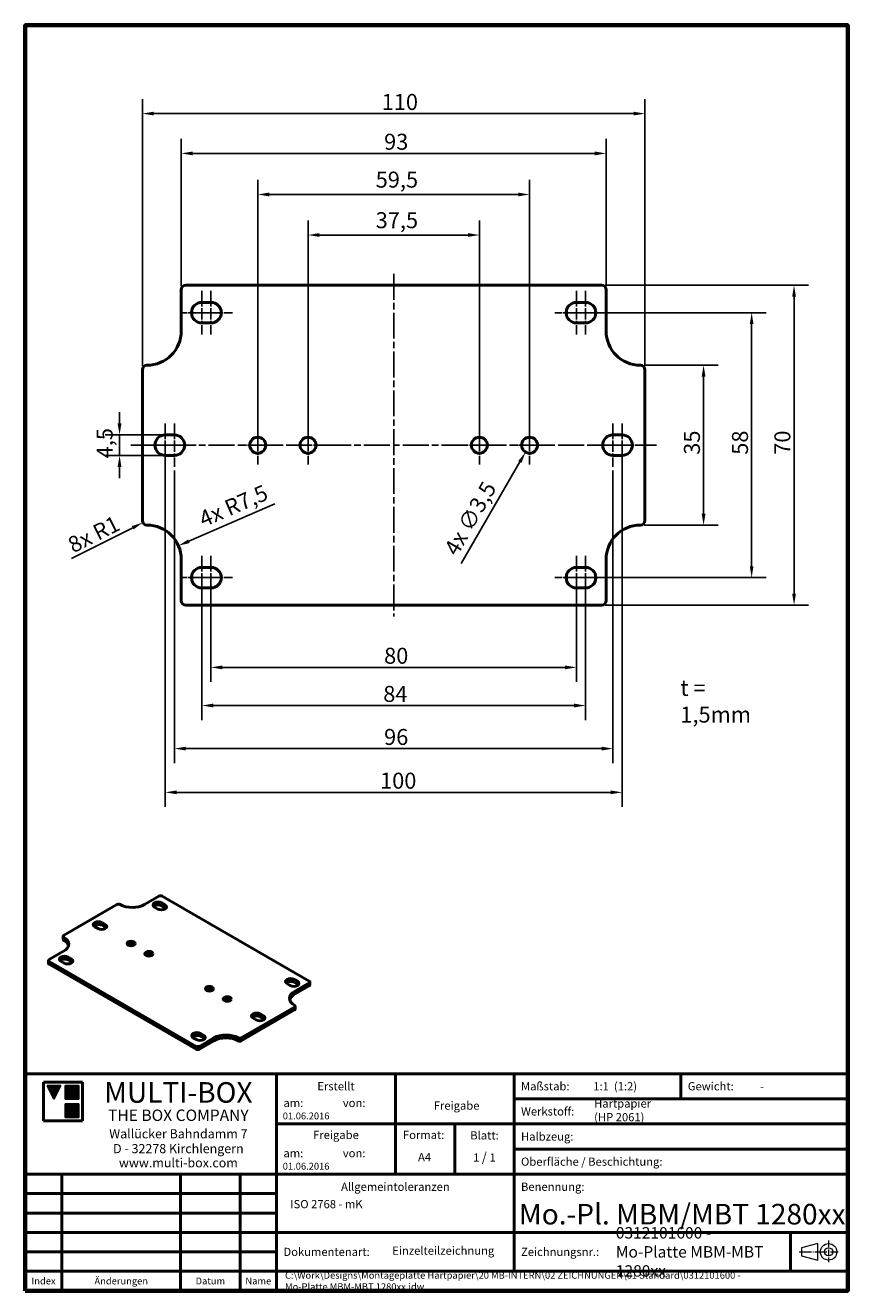
# Model space of a CAD drawing. Units: millimetres. Extents: x 20 to 200, y 10 to 287.
import ezdxf
from ezdxf.enums import TextEntityAlignment as Align

# ---------------------------------------------------------------- set-up
doc = ezdxf.new("R2010")
doc.units = ezdxf.units.MM
doc.linetypes.add('CHAIN', pattern=[0.3543, 0.2362, -0.0295, 0.0591, -0.0295])
doc.linetypes.add('LONG_DASH_DOTTED', pattern=[0.3001, 0.2362, -0.0295, 0.0049, -0.0295])
doc.layers.get('0').update_dxf_attribs({"lineweight": 25})
for name, color, linetype, lineweight in [('1 Unterteil UT', 7, 'Continuous', 25), ('Bemaßung (ISO)', 7, 'Continuous', 25), ('Mittellinie (ISO)', 7, 'Continuous', 25), ('Mittelpunktmarkierung (ISO)', 7, 'Continuous', 25), ('Rahmen (ISO)', 7, 'Continuous', 70), ('Schraffur (ISO)', 7, 'Continuous', 18), ('SCHRIFT-05', 7, 'Continuous', 50), ('Sichtbar (ISO)', 7, 'Continuous', 50), ('Sichtbar schmal (ISO)', 7, 'Continuous', 35), ('Symbol (ISO)', 7, 'Continuous', 25), ('Titel (ISO)', 7, 'Continuous', 50)]:
    doc.layers.add(name, color=color, linetype=linetype, lineweight=lineweight)
doc.styles.add('Notiztext (DIN)', font='isocpeur.ttf')
doc.styles.add('Textstil12', font='isocpeur.ttf')
doc.styles.add('Textstil13', font='isocpeur.ttf')
doc.styles.add('Textstil20', font='verdana.ttf')
doc.styles.add('Textstil25', font='isocpeur.ttf')
doc.styles.add('Textstil27', font='verdana.ttf')
doc.styles.add('Textstil35', font='arial.ttf')
doc.styles.add('Textstil36', font='arial.ttf')
doc.styles.add('Textstil38', font='arial.ttf')
doc.styles.add('Textstil40', font='isocpeur.ttf')
doc.styles.add('Textstil43', font='isocpeur.ttf')
doc.dimstyles.new('Standard (DIN)', dxfattribs={"dimtxt": 3.5, "dimasz": 2.5, "dimexe": 3.175, "dimexo": 0.8, "dimgap": 0.8, "dimtad": 1, "dimrnd": 1e-08, "dimzin": 0, "dimtxsty": 'Notiztext (DIN)', "dimcen": 0.09, "dimdle": 10, "dimclrd": 256, "dimclre": 256, "dimclrt": 256, "dimadec": 0, "dimazin": 0, "dimtfac": 1, "dimtmove": 0, "dimatfit": 3, "dimfxl": 1, "dimtolj": 1, "dimtzin": 0, "dimlwd": -1, "dimlwe": -1, "dimarcsym": 0})

# ---------------------------------------------------------------- blocks, each defined once
blk = doc.blocks.new('Ränder Vorgaberahmen')
at = {"layer": 'Rahmen (ISO)', "flags": 128}
blk.add_lwpolyline([(20, 10), (20, 287), (200, 287), (200, 10), (20, 10)], dxfattribs=at)
blk = doc.blocks.new('Schriftfelder DIN')
at = {"layer": 'Schraffur (ISO)', "true_color": 0xff0000}
blk.add_hatch(color=1, dxfattribs=at).paths.add_polyline_path([(246.77, 68.62), (243.77, 68.62), (245.27, 65.62)])
at = {"layer": 'Schraffur (ISO)'}
for color, points in [(256, [(247.77, 65.62), (250.77, 65.62), (250.77, 68.62), (247.77, 68.62)]), (7, [(247.77, 64.62), (247.77, 61.62), (250.77, 61.62), (250.77, 64.62)])]:
    blk.add_hatch(color=color, dxfattribs=at).paths.add_polyline_path(points)
at = {"color": 1, "true_color": 0xff0000}
for p, q in [((246.77, 68.62), (243.77, 68.62)), ((243.77, 68.62), (245.27, 65.62)), ((245.27, 65.62), (246.77, 68.62))]:
    blk.add_line(p, q, dxfattribs=at)
at = {"color": 7}
blk.add_line((247.77, 65.62), (250.77, 65.62), dxfattribs=at)
at = {"layer": '1 Unterteil UT', "linetype": 'Continuous', "lineweight": 50}
for p, q in [((251.52, 69.37), (243.02, 69.37)), ((243.02, 69.37), (243.02, 60.87)), ((251.52, 60.87), (251.52, 69.37)), ((243.02, 60.87), (251.52, 60.87))]:
    blk.add_line(p, q, dxfattribs=at)
at = {"layer": '1 Unterteil UT', "linetype": 'Continuous'}
for p, q in [((247.77, 68.62), (247.77, 65.62)), ((250.77, 68.62), (247.77, 68.62)), ((250.77, 65.62), (250.77, 68.62)), ((247.77, 64.62), (247.77, 61.62)), ((250.77, 64.62), (247.77, 64.62)), ((250.77, 61.62), (250.77, 64.62)), ((247.77, 61.62), (250.77, 61.62))]:
    blk.add_line(p, q, dxfattribs=at)
at = {"layer": 'Titel (ISO)'}
for p, q in [((419.02, 71.22), (239.02, 71.22)), ((239.02, 71.22), (239.02, 23.72)), ((294.02, 23.72), (294.02, 71.22)), ((320.02, 60.22), (320.02, 71.22)), ((346.02, 27.97), (346.02, 71.22)), ((382.52, 65.72), (382.52, 71.22)), ((419.02, 23.72), (419.02, 71.22)), ((419.02, 65.72), (346.02, 65.72)), ((294.02, 60.22), (419.02, 60.22)), ((320.02, 49.22), (320.02, 60.22)), ((333.02, 49.22), (333.02, 60.22)), ((419.02, 54.72), (346.02, 54.72)), ((239.02, 49.22), (294.02, 49.22)), ((247.02, 23.72), (247.02, 49.22)), ((273.02, 23.72), (273.02, 49.22)), ((286.02, 23.72), (286.02, 49.22)), ((294.02, 49.22), (419.02, 49.22)), ((239.02, 44.97), (294.02, 44.97)), ((239.02, 40.72), (294.02, 40.72)), ((239.02, 36.47), (294.02, 36.47)), ((294.02, 36.47), (419.02, 36.47)), ((406.52, 36.47), (406.52, 27.97)), ((294.02, 32.22), (239.02, 32.22)), ((239.02, 27.97), (294.02, 27.97)), ((294.02, 27.97), (346.02, 27.97)), ((346.02, 27.97), (419.02, 27.97)), ((239.02, 23.72), (419.02, 23.72))]:
    blk.add_line(p, q, dxfattribs=at)
at = {"layer": 'Titel (ISO)', "lineweight": 18}
for p, q in [((412.5, 34.02), (408.9, 33.12)), ((412.5, 30.42), (412.5, 34.02)), ((408.9, 33.12), (408.9, 31.32)), ((408.9, 31.32), (412.5, 30.42))]:
    blk.add_line(p, q, dxfattribs=at)
at = {"layer": 'Titel (ISO)', "linetype": 'LONG_DASH_DOTTED', "lineweight": 18, "ltscale": 6.257657}
blk.add_line((414.84, 34.7), (414.84, 29.93), dxfattribs=at)
at = {"layer": 'Titel (ISO)', "linetype": 'LONG_DASH_DOTTED', "lineweight": 18, "ltscale": 11.198537}
blk.add_line((408.43, 32.22), (416.96, 32.22), dxfattribs=at)
at = {"layer": 'Titel (ISO)', "lineweight": 18}
for radius in [1.8, 0.9]:
    blk.add_circle((414.84, 32.22), radius, dxfattribs=at)
at = {"layer": 'SCHRIFT-05', "color": 7}
for s, height, style, p in [('MULTI-BOX', 4.5, 'Textstil36', (272.52, 67.12)), ('THE BOX COMPANY', 2.5, 'Textstil35', (272.52, 62.12)), ('Wallücker Bahndamm 7', 2, 'Textstil38', (272.52, 58.07)), ('D - 32278 Kirchlengern', 2, 'Textstil38', (272.52, 54.82)), ('www.multi-box.com', 2, 'Textstil38', (272.52, 51.72))]:
    blk.add_text(s, height=height, dxfattribs=dict(at, style=style)).set_placement(p, align=Align.MIDDLE_CENTER)
at = {"layer": 'Titel (ISO)'}
for s, height, style, p in [('Erstellt', 1.8, 'Textstil27', (307.02, 68.47)), ('Freigabe', 1.8, 'Textstil27', (307.02, 57.82)), ('Format:', 1.8, 'Textstil27', (326.21, 57.82)), ('Blatt:', 1.8, 'Textstil27', (339.52, 57.72)), ('Allgemeintoleranzen', 1.8, 'Textstil27', (320.02, 46.47)), ('Index', 1.5, 'Textstil20', (243.02, 25.84)), ('Änderungen', 1.5, 'Textstil20', (260.02, 25.84)), ('Datum', 1.5, 'Textstil20', (279.52, 25.84)), ('Name', 1.5, 'Textstil20', (290.02, 25.84))]:
    blk.add_text(s, height=height, dxfattribs=dict(at, style=style)).set_placement(p, align=Align.MIDDLE_CENTER)
for s, style, p in [('Maßstab:', 'Textstil27', (347.52, 68.47)), ('Gewicht:', 'Textstil27', (384.02, 68.47)), ('am:', 'Textstil27', (295.52, 64.82)), ('von:', 'Textstil27', (308.52, 64.82)), ('Werkstoff:', 'Textstil27', (347.52, 62.97)), ('Halbzeug:', 'Textstil27', (347.52, 57.47)), ('am:', 'Textstil27', (295.52, 53.82)), ('von:', 'Textstil27', (308.52, 53.82)), ('Benennung:', 'Textstil27', (347.52, 46.47)), ('ISO 2768 - mK', 'Textstil25', (297.02, 42.67)), ('Dokumentenart:', 'Textstil27', (295.52, 32.22)), ('Zeichnungsnr.:', 'Textstil27', (347.52, 32.22))]:
    blk.add_text(s, height=1.8, dxfattribs=dict(at, style=style)).set_placement(p, align=Align.MIDDLE_LEFT)
at = {"layer": 'Titel (ISO)', "insert": (363.52, 62.97), "char_height": 1.8, "width": 15, "attachment_point": 4, "style": 'Textstil25'}
blk.add_mtext('Hartpapier (HP 2061)', dxfattribs=at)
at = {"layer": 'Titel (ISO)', "style": 'Notiztext (DIN)'}
for s, insert, char_height, attachment_point in [('\\fISOCPEUR|b0|i0;\\H1.7923;1 \\fISOCPEUR|b0|i0;\\H2.0000;/ \\fISOCPEUR|b0|i0;\\H1.7923;1 ', (339.52, 52.97), 3.5, 5), ('\\fVerdana|b0|i0;\\H1.8000;Oberfläche / Beschichtung\\fISOCPEUR|b0|i0;\\H1.8000;:', (347.52, 51.97), 1.8, 4)]:
    blk.add_mtext(s, dxfattribs=dict(at, insert=insert, char_height=char_height, attachment_point=attachment_point))
at = {"layer": 'Titel (ISO)'}
for tag, p, height, style in [('<Maßstab>_001', (363.34, 67.57), 1.8, 'Textstil25'), ('MASSE\\P3;_001', (399.84, 67.57), 1.8, 'Textstil25'), ('STATUS_001', (328.43, 63.34), 1.8, 'Textstil25'), ('ERSTELLUNGSDATUM_001', (295.37, 61.22), 1.5, 'Textstil13'), ('Blattgröße_001', (324.99, 52.07), 1.79, 'Textstil40'), ('KONTROLLDATUM_001', (295.37, 50.22), 1.5, 'Textstil13'), ('BEZEICHNUNG_001', (347.07, 38.22), 4.5, 'Textstil43'), ('BAUTEILNUMMER_001', (368.27, 35.14), 2.5, 'Textstil12'), ('<Dokumentenart>_001', (319.34, 31.59), 1.8, 'Textstil25'), ('BAUTEILNUMMER_002', (368.27, 30.97), 2.5, 'Textstil12'), ('DATEINAME_UND_PFAD_001', (295.87, 26.34), 1.5, 'Textstil13'), ('BAUTEILNUMMER_003', (368.27, 26.8), 2.5, 'Textstil12'), ('DATEINAME_UND_PFAD_002', (295.87, 23.84), 1.5, 'Textstil13')]:
    blk.add_attdef(tag, p, '', height=height, dxfattribs=dict(at, style=style))
at = {"layer": 'Titel (ISO)', "style": 'Textstil25'}
for tag, p in [('<Halbzeug>', (363.52, 57.47)), ('<Oberfläche_/_Beschichtung>', (384.52, 51.97)), ('<Allgemeintoleranzen_2.Zeile>', (297.02, 39.12))]:
    blk.add_attdef(tag, text='', height=1.8, dxfattribs=at).set_placement(p, align=Align.MIDDLE_LEFT)
blk = doc.blocks.new('*D6')
at = {"layer": 'Bemaßung (ISO)', "transparency": 16777216}
for p, q in [((81.88, 195.89), (81.88, 244.27)), ((119.38, 195.89), (119.38, 244.27)), ((84.38, 241.09), (116.88, 241.09))]:
    blk.add_line(p, q, dxfattribs=at)
for points in [[(84.38, 241.51), (84.38, 240.68), (81.88, 241.09)], [(116.88, 241.51), (116.88, 240.68), (119.38, 241.09)]]:
    blk.add_solid(points, dxfattribs=at)
at = {"layer": 'Defpoints', "color": 0, "transparency": 16777216}
for p in [(119.38, 241.09), (81.88, 195.09), (119.38, 195.09)]:
    blk.add_point(p, dxfattribs=at)
at = {"layer": 'Bemaßung (ISO)', "transparency": 16777216, "insert": (96.69, 246.09), "char_height": 3.5, "attachment_point": 1, "style": 'Notiztext (DIN)'}
blk.add_mtext('\\A1;37,5', dxfattribs=at)
blk = doc.blocks.new('*D7')
at = {"layer": 'Bemaßung (ISO)', "transparency": 16777216}
for p, q in [((70.88, 195.89), (70.88, 253.14)), ((130.38, 195.89), (130.38, 253.14)), ((73.38, 249.97), (127.88, 249.97))]:
    blk.add_line(p, q, dxfattribs=at)
for points in [[(73.38, 250.38), (73.38, 249.55), (70.88, 249.97)], [(127.88, 250.38), (127.88, 249.55), (130.38, 249.97)]]:
    blk.add_solid(points, dxfattribs=at)
at = {"layer": 'Defpoints', "color": 0, "transparency": 16777216}
for p in [(130.38, 249.97), (70.88, 195.09), (130.38, 195.09)]:
    blk.add_point(p, dxfattribs=at)
at = {"layer": 'Bemaßung (ISO)', "transparency": 16777216, "insert": (96.69, 254.97), "char_height": 3.5, "attachment_point": 1, "style": 'Notiztext (DIN)'}
blk.add_mtext('\\A1;59,5', dxfattribs=at)
blk = doc.blocks.new('*D8')
at = {"layer": 'Bemaßung (ISO)', "transparency": 16777216}
for p, q in [((155.43, 212.59), (171.64, 212.59)), ((168.46, 210.09), (168.46, 180.09)), ((155.43, 177.59), (171.64, 177.59))]:
    blk.add_line(p, q, dxfattribs=at)
for points in [[(168.04, 210.09), (168.88, 210.09), (168.46, 212.59)], [(168.04, 180.09), (168.88, 180.09), (168.46, 177.59)]]:
    blk.add_solid(points, dxfattribs=at)
at = {"layer": 'Defpoints', "color": 0, "transparency": 16777216}
for p in [(154.63, 212.59), (154.63, 177.59), (168.46, 177.59)]:
    blk.add_point(p, dxfattribs=at)
at = {"layer": 'Bemaßung (ISO)', "transparency": 16777216, "insert": (164.16, 192.99), "char_height": 3.5, "attachment_point": 1, "rotation": 90, "style": 'Notiztext (DIN)'}
blk.add_mtext('\\A1;35', dxfattribs=at)
blk = doc.blocks.new('*D9')
at = {"layer": 'Bemaßung (ISO)', "transparency": 16777216}
for p, q in [((143.43, 224.09), (182.15, 224.09)), ((178.98, 221.59), (178.98, 168.59)), ((143.43, 166.09), (182.15, 166.09))]:
    blk.add_line(p, q, dxfattribs=at)
for points in [[(178.56, 221.59), (179.39, 221.59), (178.98, 224.09)], [(178.56, 168.59), (179.39, 168.59), (178.98, 166.09)]]:
    blk.add_solid(points, dxfattribs=at)
at = {"layer": 'Defpoints', "color": 0, "transparency": 16777216}
for p in [(142.63, 224.09), (142.63, 166.09), (178.98, 166.09)]:
    blk.add_point(p, dxfattribs=at)
at = {"layer": 'Bemaßung (ISO)', "transparency": 16777216, "insert": (174.68, 192.99), "char_height": 3.5, "attachment_point": 1, "rotation": 90, "style": 'Notiztext (DIN)'}
blk.add_mtext('\\A1;58', dxfattribs=at)
blk = doc.blocks.new('*D10')
at = {"layer": 'Bemaßung (ISO)', "transparency": 16777216}
for p, q in [((146.93, 230.09), (191.44, 230.09)), ((188.26, 227.59), (188.26, 162.59)), ((146.93, 160.09), (191.44, 160.09))]:
    blk.add_line(p, q, dxfattribs=at)
for points in [[(187.85, 227.59), (188.68, 227.59), (188.26, 230.09)], [(187.85, 162.59), (188.68, 162.59), (188.26, 160.09)]]:
    blk.add_solid(points, dxfattribs=at)
at = {"layer": 'Defpoints', "color": 0, "transparency": 16777216}
for p in [(146.13, 230.09), (146.13, 160.09), (188.26, 160.09)]:
    blk.add_point(p, dxfattribs=at)
at = {"layer": 'Bemaßung (ISO)', "transparency": 16777216, "insert": (183.96, 192.99), "char_height": 3.5, "attachment_point": 1, "rotation": 90, "style": 'Notiztext (DIN)'}
blk.add_mtext('\\A1;70', dxfattribs=at)
blk = doc.blocks.new('*D11')
at = {"layer": 'Bemaßung (ISO)', "transparency": 16777216}
for p, q in [((58.63, 165.29), (58.63, 134.92)), ((142.63, 165.29), (142.63, 134.92)), ((61.13, 138.09), (140.13, 138.09))]:
    blk.add_line(p, q, dxfattribs=at)
for points in [[(61.13, 138.51), (61.13, 137.68), (58.63, 138.09)], [(140.13, 138.51), (140.13, 137.68), (142.63, 138.09)]]:
    blk.add_solid(points, dxfattribs=at)
at = {"layer": 'Defpoints', "color": 0, "transparency": 16777216}
for p in [(58.63, 166.09), (142.63, 166.09), (142.63, 138.09)]:
    blk.add_point(p, dxfattribs=at)
at = {"layer": 'Bemaßung (ISO)', "transparency": 16777216, "insert": (98.35, 142.39), "char_height": 3.5, "attachment_point": 1, "style": 'Notiztext (DIN)'}
blk.add_mtext('\\A1;84', dxfattribs=at)
blk = doc.blocks.new('*D12')
at = {"layer": 'Bemaßung (ISO)', "transparency": 16777216}
for p, q in [((54.13, 229.89), (54.13, 262.13)), ((147.13, 229.89), (147.13, 262.13)), ((56.63, 258.96), (144.63, 258.96))]:
    blk.add_line(p, q, dxfattribs=at)
for points in [[(56.63, 259.38), (56.63, 258.54), (54.13, 258.96)], [(144.63, 259.38), (144.63, 258.54), (147.13, 258.96)]]:
    blk.add_solid(points, dxfattribs=at)
at = {"layer": 'Defpoints', "color": 0, "transparency": 16777216}
for p in [(147.13, 258.96), (54.13, 229.09), (147.13, 229.09)]:
    blk.add_point(p, dxfattribs=at)
at = {"layer": 'Bemaßung (ISO)', "transparency": 16777216, "insert": (98.53, 263.26), "char_height": 3.5, "attachment_point": 1, "style": 'Notiztext (DIN)'}
blk.add_mtext('\\A1;93', dxfattribs=at)
blk = doc.blocks.new('*D13')
at = {"layer": 'Bemaßung (ISO)', "transparency": 16777216}
for p, q in [((45.63, 212.39), (45.63, 270.85)), ((155.63, 212.39), (155.63, 270.85)), ((48.13, 267.67), (153.13, 267.67))]:
    blk.add_line(p, q, dxfattribs=at)
for points in [[(48.13, 268.09), (48.13, 267.26), (45.63, 267.67)], [(153.13, 268.09), (153.13, 267.26), (155.63, 267.67)]]:
    blk.add_solid(points, dxfattribs=at)
at = {"layer": 'Defpoints', "color": 0, "transparency": 16777216}
for p in [(155.63, 267.67), (45.63, 211.59), (155.63, 211.59)]:
    blk.add_point(p, dxfattribs=at)
at = {"layer": 'Bemaßung (ISO)', "transparency": 16777216, "insert": (98, 271.97), "char_height": 3.5, "attachment_point": 1, "style": 'Notiztext (DIN)'}
blk.add_mtext('\\A1;110', dxfattribs=at)
blk = doc.blocks.new('*D14')
at = {"layer": 'Bemaßung (ISO)', "transparency": 16777216}
blk.add_line((30.14, 170.31), (43.5, 177.02), dxfattribs=at)
blk.add_solid([(43.31, 177.39), (43.69, 176.65), (45.73, 178.14)], dxfattribs=at)
at = {"layer": 'Defpoints', "color": 0, "transparency": 16777216}
for p in [(45.73, 178.14), (46.63, 178.59)]:
    blk.add_point(p, dxfattribs=at)
at = {"layer": 'Bemaßung (ISO)', "transparency": 16777216, "insert": (28.92, 174.52), "char_height": 3.5, "attachment_point": 1, "rotation": 26.6697, "style": 'Notiztext (DIN)'}
blk.add_mtext('\\A1;8x R1', dxfattribs=at)
blk = doc.blocks.new('*D15')
at = {"layer": 'Bemaßung (ISO)', "transparency": 16777216}
for p, q in [((130.29, 195.09), (130.47, 195.09)), ((130.38, 195), (130.38, 195.18)), ((115.41, 169.18), (128.25, 191.41))]:
    blk.add_line(p, q, dxfattribs=at)
blk.add_solid([(127.89, 191.62), (128.61, 191.2), (129.5, 193.58)], dxfattribs=at)
at = {"layer": 'Defpoints', "color": 0, "transparency": 16777216}
for p in [(131.25, 196.61), (129.5, 193.58)]:
    blk.add_point(p, dxfattribs=at)
at = {"layer": 'Bemaßung (ISO)', "transparency": 16777216, "insert": (111.48, 172.37), "char_height": 3.5, "attachment_point": 1, "rotation": 60, "style": 'Notiztext (DIN)'}
blk.add_mtext('\\A1;4x ∅3,5', dxfattribs=at)
blk = doc.blocks.new('*D16')
at = {"layer": 'Bemaßung (ISO)', "transparency": 16777216}
blk.add_line((74.64, 182.22), (55.8, 174.07), dxfattribs=at)
blk.add_solid([(55.64, 174.45), (55.97, 173.68), (53.51, 173.07)], dxfattribs=at)
at = {"layer": 'Defpoints', "color": 0, "transparency": 16777216}
for p in [(53.51, 173.07), (46.63, 170.09)]:
    blk.add_point(p, dxfattribs=at)
at = {"layer": 'Bemaßung (ISO)', "transparency": 16777216, "insert": (57.62, 180.3), "char_height": 3.5, "attachment_point": 1, "rotation": 23.4111, "style": 'Notiztext (DIN)'}
blk.add_mtext('\\A1;4x R7,5', dxfattribs=at)
blk = doc.blocks.new('*D17')
at = {"layer": 'Bemaßung (ISO)', "transparency": 16777216}
for p, q in [((40.63, 199.84), (40.63, 202.34)), ((49.83, 197.34), (37.45, 197.34)), ((40.63, 197.34), (40.63, 192.84)), ((49.83, 192.84), (37.45, 192.84)), ((40.63, 190.34), (40.63, 187.84))]:
    blk.add_line(p, q, dxfattribs=at)
for points in [[(40.21, 199.84), (41.04, 199.84), (40.63, 197.34)], [(40.21, 190.34), (41.04, 190.34), (40.63, 192.84)]]:
    blk.add_solid(points, dxfattribs=at)
at = {"layer": 'Defpoints', "color": 0, "transparency": 16777216}
for p in [(50.63, 197.34), (40.63, 192.84), (50.63, 192.84)]:
    blk.add_point(p, dxfattribs=at)
at = {"layer": 'Bemaßung (ISO)', "transparency": 16777216, "insert": (35.63, 192.21), "char_height": 3.5, "attachment_point": 1, "rotation": 90, "style": 'Notiztext (DIN)'}
blk.add_mtext('\\A1;4,5', dxfattribs=at)
blk = doc.blocks.new('*D18')
at = {"layer": 'Bemaßung (ISO)', "transparency": 16777216}
for p, q in [((60.63, 165.29), (60.63, 143.27)), ((140.63, 165.29), (140.63, 143.27)), ((63.13, 146.44), (138.13, 146.44))]:
    blk.add_line(p, q, dxfattribs=at)
for points in [[(63.13, 146.86), (63.13, 146.03), (60.63, 146.44)], [(138.13, 146.86), (138.13, 146.03), (140.63, 146.44)]]:
    blk.add_solid(points, dxfattribs=at)
at = {"layer": 'Defpoints', "color": 0, "transparency": 16777216}
for p in [(60.63, 166.09), (140.63, 166.09), (140.63, 146.44)]:
    blk.add_point(p, dxfattribs=at)
at = {"layer": 'Bemaßung (ISO)', "transparency": 16777216, "insert": (98.53, 150.74), "char_height": 3.5, "attachment_point": 1, "style": 'Notiztext (DIN)'}
blk.add_mtext('\\A1;80', dxfattribs=at)
blk = doc.blocks.new('*D19')
at = {"layer": 'Bemaßung (ISO)', "transparency": 16777216}
for p, q in [((52.63, 189.54), (52.63, 125.49)), ((148.63, 189.54), (148.63, 125.49)), ((55.13, 128.67), (146.13, 128.67))]:
    blk.add_line(p, q, dxfattribs=at)
for points in [[(55.13, 129.08), (55.13, 128.25), (52.63, 128.67)], [(146.13, 129.08), (146.13, 128.25), (148.63, 128.67)]]:
    blk.add_solid(points, dxfattribs=at)
at = {"layer": 'Defpoints', "color": 0, "transparency": 16777216}
for p in [(52.63, 190.34), (148.63, 190.34), (148.63, 128.67)]:
    blk.add_point(p, dxfattribs=at)
at = {"layer": 'Bemaßung (ISO)', "transparency": 16777216, "insert": (98.53, 132.97), "char_height": 3.5, "attachment_point": 1, "style": 'Notiztext (DIN)'}
blk.add_mtext('\\A1;96', dxfattribs=at)
blk = doc.blocks.new('*D20')
at = {"layer": 'Bemaßung (ISO)', "transparency": 16777216}
for p, q in [((50.63, 194.29), (50.63, 115.92)), ((150.63, 194.29), (150.63, 115.92)), ((53.13, 119.09), (148.13, 119.09))]:
    blk.add_line(p, q, dxfattribs=at)
for points in [[(53.13, 119.51), (53.13, 118.68), (50.63, 119.09)], [(148.13, 119.51), (148.13, 118.68), (150.63, 119.09)]]:
    blk.add_solid(points, dxfattribs=at)
at = {"layer": 'Defpoints', "color": 0, "transparency": 16777216}
for p in [(50.63, 195.09), (150.63, 195.09), (150.63, 119.09)]:
    blk.add_point(p, dxfattribs=at)
at = {"layer": 'Bemaßung (ISO)', "transparency": 16777216, "insert": (97.65, 123.39), "char_height": 3.5, "attachment_point": 1, "style": 'Notiztext (DIN)'}
blk.add_mtext('\\A1;100', dxfattribs=at)

msp = doc.modelspace()

# ---------------------------------------------------------------- linework, layer by layer
at = {"layer": 'Mittellinie (ISO)', "linetype": 'CHAIN', "ltscale": 23.990969}
for p, q in [((100.63, 232.59), (100.63, 157.59)), ((43.13, 195.09), (158.13, 195.09))]:
    msp.add_line(p, q, dxfattribs=at)
at = {"layer": 'Mittelpunktmarkierung (ISO)', "linetype": 'CHAIN', "ltscale": 10.556371}
for p, q in [((58.63, 228.84), (58.63, 219.34)), ((60.63, 228.84), (60.63, 219.34)), ((140.63, 228.84), (140.63, 219.34)), ((142.63, 228.84), (142.63, 219.34)), ((50.63, 199.84), (50.63, 190.34)), ((52.63, 199.84), (52.63, 190.34)), ((148.63, 199.84), (148.63, 190.34)), ((150.63, 199.84), (150.63, 190.34)), ((58.63, 170.84), (58.63, 161.34)), ((60.63, 170.84), (60.63, 161.34)), ((140.63, 170.84), (140.63, 161.34)), ((142.63, 170.84), (142.63, 161.34))]:
    msp.add_line(p, q, dxfattribs=at)
at = {"layer": 'Mittelpunktmarkierung (ISO)', "linetype": 'CHAIN', "ltscale": 8.056153}
for p, q in [((61.13, 224.09), (53.88, 224.09)), ((65.38, 224.09), (58.13, 224.09)), ((143.13, 224.09), (135.88, 224.09)), ((147.38, 224.09), (140.13, 224.09)), ((53.13, 195.09), (45.88, 195.09)), ((57.38, 195.09), (50.13, 195.09)), ((151.13, 195.09), (143.88, 195.09)), ((155.38, 195.09), (148.13, 195.09)), ((61.13, 166.09), (53.88, 166.09)), ((65.38, 166.09), (58.13, 166.09)), ((143.13, 166.09), (135.88, 166.09)), ((147.38, 166.09), (140.13, 166.09))]:
    msp.add_line(p, q, dxfattribs=at)
at = {"layer": 'Mittelpunktmarkierung (ISO)', "linetype": 'CHAIN', "ltscale": 9.445163}
for p, q in [((70.88, 199.34), (70.88, 190.84)), ((81.88, 199.34), (81.88, 190.84)), ((119.38, 199.34), (119.38, 190.84)), ((130.38, 199.34), (130.38, 190.84)), ((75.13, 195.09), (66.63, 195.09)), ((86.13, 195.09), (77.63, 195.09)), ((123.63, 195.09), (115.13, 195.09)), ((134.63, 195.09), (126.13, 195.09))]:
    msp.add_line(p, q, dxfattribs=at)
at = {"layer": 'Sichtbar (ISO)'}
for p, q in [((146.13, 230.09), (55.13, 230.09)), ((54.13, 229.09), (54.13, 220.09)), ((147.13, 220.09), (147.13, 229.09)), ((58.63, 226.34), (60.63, 226.34)), ((140.63, 226.34), (142.63, 226.34)), ((60.63, 221.84), (58.63, 221.84)), ((142.63, 221.84), (140.63, 221.84)), ((45.63, 211.59), (45.63, 178.59)), ((155.63, 178.59), (155.63, 211.59)), ((50.63, 197.34), (52.63, 197.34)), ((148.63, 197.34), (150.63, 197.34)), ((52.63, 192.84), (50.63, 192.84)), ((150.63, 192.84), (148.63, 192.84)), ((54.13, 170.09), (54.13, 161.09)), ((147.13, 161.09), (147.13, 170.09)), ((58.63, 168.34), (60.63, 168.34)), ((140.63, 168.34), (142.63, 168.34)), ((60.63, 163.84), (58.63, 163.84)), ((142.63, 163.84), (140.63, 163.84)), ((55.13, 160.09), (146.13, 160.09)), ((40.06, 94.52), (28.39, 87.78)), ((49.25, 96.36), (46.07, 94.52)), ((49.87, 94.88), (50.58, 94.47)), ((50.58, 93.85), (49.87, 94.26)), ((82.13, 77.78), (49.96, 96.36)), ((48.99, 93.55), (48.28, 93.96)), ((35.91, 89.26), (35.2, 89.67)), ((36.79, 90.59), (37.5, 90.18)), ((37.5, 89.57), (36.79, 89.98)), ((28.25, 87.58), (28.25, 86.97)), ((28.39, 84.31), (25.21, 82.47)), ((25.06, 82.27), (25.06, 81.66)), ((25.21, 82.07), (57.38, 63.49)), ((57.38, 62.88), (25.21, 81.45)), ((28.48, 81.71), (27.77, 82.12)), ((29.37, 83.04), (30.07, 82.63)), ((30.07, 82.02), (29.37, 82.42)), ((78.86, 78.14), (79.57, 77.73)), ((82.28, 77.58), (82.28, 76.96)), ((77.98, 76.81), (77.27, 77.22)), ((79.57, 77.12), (78.86, 77.52)), ((78.95, 75.53), (82.13, 77.37)), ((82.13, 76.76), (78.95, 74.92)), ((67.28, 65.33), (78.95, 72.06)), ((79.1, 72.27), (79.1, 71.66)), ((78.95, 71.45), (67.28, 64.72)), ((70.55, 69.26), (69.85, 69.67)), ((71.44, 70.58), (72.15, 70.18)), ((72.15, 69.56), (71.44, 69.97)), ((57.47, 64.97), (56.77, 65.38)), ((58.09, 63.49), (61.27, 65.33)), ((61.27, 64.72), (58.09, 62.88)), ((58.36, 66.3), (59.06, 65.89)), ((59.06, 65.28), (58.36, 65.69))]:
    msp.add_line(p, q, dxfattribs=at)
for centre in [(70.88, 195.09), (81.88, 195.09), (119.38, 195.09), (130.38, 195.09)]:
    msp.add_circle(centre, 1.75, dxfattribs=at)
for centre, radius, start, end in [((55.13, 229.09), 1, 90, 180), ((146.13, 229.09), 1, 0, 90), ((58.63, 224.09), 2.25, 90, 270), ((60.63, 224.09), 2.25, 270, 90), ((140.63, 224.09), 2.25, 90, 270), ((142.63, 224.09), 2.25, 270, 90), ((46.63, 220.09), 7.5, 270, 0), ((154.63, 220.09), 7.5, 180, 270), ((46.63, 211.59), 1, 90, 180), ((154.63, 211.59), 1, 0, 90), ((50.63, 195.09), 2.25, 90, 270), ((52.63, 195.09), 2.25, 270, 90), ((148.63, 195.09), 2.25, 90, 270), ((150.63, 195.09), 2.25, 270, 90), ((46.63, 178.59), 1, 180, 270), ((46.63, 170.09), 7.5, 0, 90), ((154.63, 170.09), 7.5, 90, 180), ((154.63, 178.59), 1, 270, 0), ((58.63, 166.09), 2.25, 90, 270), ((60.63, 166.09), 2.25, 270, 90), ((140.63, 166.09), 2.25, 90, 270), ((142.63, 166.09), 2.25, 270, 90), ((55.13, 161.09), 1, 180, 270), ((146.13, 161.09), 1, 270, 0)]:
    msp.add_arc(centre, radius, start, end, dxfattribs=at)
for centre, major_axis, start_param, end_param in [((40.41, 94.31), (0.5, 0), 0.785398, 2.356194), ((43.42, 96.05), (-3.75, 0), 0.785398, 2.356194), ((49.08, 94.42), (-1.12, 0), 3.926991, 7.068583), ((49.08, 93.8), (-1.12, 0), 3.926991, 5.792303), ((49.78, 94.01), (1.12, 0), 3.926991, 7.068583), ((49.61, 96.15), (0.5, 0), 0.785398, 2.356194), ((49.78, 93.4), (-1.12, 0), 3.632475, 3.926991), ((35.99, 90.13), (-1.12, 0), 3.926991, 7.068583), ((35.99, 89.52), (-1.12, 0), 3.926991, 5.792303), ((36.7, 89.72), (1.12, 0), 3.926991, 7.068583), ((36.7, 89.11), (-1.12, 0), 3.632475, 3.926991), ((28.75, 87.58), (-0.5, 0), 5.497787, 7.068583), ((28.75, 86.97), (-0.5, 0), 0, 0.785398), ((25.74, 85.84), (3.75, 0), 5.497787, 7.068583), ((25.74, 85.23), (3.75, 0), 0.141897, 0.785398), ((43.15, 85.38), (-0.875, 0), 3.79273, 5.632048), ((28.57, 82.58), (-1.12, 0), 3.926991, 7.068583), ((47.04, 83.14), (-0.875, 0), 3.79273, 5.632048), ((25.56, 82.27), (-0.5, 0), 5.497787, 7.068583), ((25.56, 81.66), (-0.5, 0), 0, 0.785398), ((28.57, 81.96), (-1.12, 0), 3.926991, 5.792303), ((29.28, 82.17), (1.12, 0), 3.926991, 7.068583), ((29.28, 81.56), (-1.12, 0), 3.632475, 3.926991), ((78.07, 77.68), (-1.12, 0), 3.926991, 7.068583), ((78.07, 77.07), (-1.12, 0), 3.926991, 5.792303), ((78.77, 77.27), (1.12, 0), 3.926991, 7.068583), ((81.78, 77.58), (0.5, 0), 5.497787, 7.068583), ((60.3, 75.48), (-0.875, 0), 3.79273, 5.632048), ((81.6, 74), (-3.75, 0), 5.497787, 7.068583), ((81.6, 73.39), (-3.75, 0), 5.497787, 6.141288), ((78.77, 76.66), (-1.13, 0), 3.632475, 3.926991), ((81.78, 76.96), (0.5, 0), 5.497787, 6.283185), ((64.19, 73.24), (-0.875, 0), 3.79273, 5.632048), ((78.6, 72.27), (0.5, 0), 5.497787, 7.068583), ((70.64, 70.13), (-1.12, 0), 3.926991, 7.068583), ((70.64, 69.51), (-1.12, 0), 3.926991, 5.792303), ((71.35, 69.72), (1.12, 0), 3.926991, 7.068583), ((71.35, 69.1), (-1.12, 0), 3.632475, 3.926991), ((78.6, 71.66), (0.5, 0), 5.497787, 6.283185), ((57.56, 65.84), (-1.12, 0), 3.926991, 7.068583), ((57.56, 65.23), (-1.12, 0), 3.926991, 5.792303), ((58.27, 65.43), (1.12, 0), 3.926991, 7.068583), ((58.27, 64.82), (-1.13, 0), 3.632475, 3.926991), ((63.93, 63.8), (3.75, 0), 0.785398, 2.356194), ((63.93, 63.19), (-3.75, 0), 3.926991, 5.497787), ((66.93, 65.53), (-0.5, 0), 0.785398, 2.356194), ((66.93, 64.92), (0.5, 0), 3.926991, 5.497787), ((57.74, 63.7), (-0.5, 0), 0.785398, 2.356194), ((57.74, 63.08), (0.5, 0), 3.926991, 5.497787)]:
    msp.add_ellipse(centre, major_axis=major_axis, ratio=0.57735, start_param=start_param, end_param=end_param, dxfattribs=at)
for centre in [(43.15, 86), (47.04, 83.75), (60.3, 76.1), (64.19, 73.85)]:
    msp.add_ellipse(centre, major_axis=(0.875, 0), ratio=0.57735, dxfattribs=at)
at = {"layer": 'Sichtbar schmal (ISO)'}
for p, q in [((49.87, 94.88), (49.87, 94.26)), ((50.58, 93.85), (50.58, 94.47)), ((36.79, 90.59), (36.79, 89.98)), ((37.5, 89.57), (37.5, 90.18)), ((28.39, 87.37), (28.39, 86.76)), ((25.21, 81.45), (25.21, 82.07)), ((29.37, 83.04), (29.37, 82.42)), ((30.07, 82.02), (30.07, 82.63)), ((78.86, 78.14), (78.86, 77.52)), ((79.57, 77.12), (79.57, 77.73)), ((78.95, 75.53), (78.95, 74.92)), ((82.13, 77.37), (82.13, 76.76)), ((78.95, 72.06), (78.95, 71.45)), ((71.44, 70.58), (71.44, 69.97)), ((72.15, 69.56), (72.15, 70.18)), ((58.36, 66.3), (58.36, 65.69)), ((59.06, 65.89), (59.06, 65.28)), ((61.27, 65.33), (61.27, 64.72)), ((66.58, 65.33), (66.58, 64.72)), ((67.28, 64.72), (67.28, 65.33)), ((57.38, 63.49), (57.38, 62.88)), ((58.09, 62.88), (58.09, 63.49))]:
    msp.add_line(p, q, dxfattribs=at)

# ---------------------------------------------------------------- block references
msp.add_blockref('Ränder Vorgaberahmen', (0, 0))
msp.add_blockref('Schriftfelder DIN', (-219.02, -13.72)).add_auto_attribs({'BEZEICHNUNG_001': 'Mo.-Pl. MBM/MBT 1280xx', 'BAUTEILNUMMER_001': '0312101600 -', 'ERSTELLUNGSDATUM_001': '01.06.2016', 'KONTROLLDATUM_001': '01.06.2016', 'STATUS_001': 'Freigabe', 'Blattgröße_001': 'A4', '<Maßstab>_001': '1:1  (1:2)', 'MASSE\\P3;_001': '-', 'DATEINAME_UND_PFAD_001': 'C:\\Work\\Designs\\Montageplatte Hartpapier\\20 MB-INTERN\\02 ZEICHNUNGEN\\01 Standard\\0312101600 -', '<Dokumentenart>_001': 'Einzelteilzeichnung', 'BAUTEILNUMMER_002': 'Mo-Platte MBM-MBT', 'BAUTEILNUMMER_003': '1280xx', 'DATEINAME_UND_PFAD_002': 'Mo-Platte MBM-MBT 1280xx.idw'})

# ---------------------------------------------------------------- texts
at = {"layer": 'Symbol (ISO)', "insert": (163.37, 143.7), "char_height": 3.5, "width": 20.4708, "attachment_point": 1, "style": 'Notiztext (DIN)'}
msp.add_mtext('t = 1,5mm', dxfattribs=at)

# ---------------------------------------------------------------- dimensions: what is measured, and where the dimension line sits
at = {"layer": 'Bemaßung (ISO)'}
for base, p1, p2, angle, override, picture, middle in [((155.63, 267.67), (45.63, 211.59), (155.63, 211.59), 180, {"dimgap": 0.8, "dimdec": 0, "dimtol": 0, "dimlim": 0, "dimtp": 0, "dimtm": 0, "dimtdec": 2, "dimtofl": 0, "dimatfit": 1}, '*D13', (100.63, 267.67)), ((147.13, 258.96), (54.13, 229.09), (147.13, 229.09), 180, {"dimgap": 0.8, "dimdec": 0, "dimtol": 0, "dimlim": 0, "dimtp": 0, "dimtm": 0, "dimtdec": 2, "dimtofl": 0, "dimatfit": 1}, '*D12', (100.63, 258.96)), ((130.38, 249.97), (70.88, 195.09), (130.38, 195.09), 180, {"dimgap": 0.8, "dimdec": 1, "dimtol": 0, "dimlim": 0, "dimtp": 0, "dimtm": 0, "dimtdec": 2, "dimtofl": 0, "dimatfit": 1}, '*D7', (100.63, 249.97)), ((119.38, 241.09), (81.88, 195.09), (119.38, 195.09), 180, {"dimgap": 0.8, "dimdec": 1, "dimtol": 0, "dimlim": 0, "dimtp": 0, "dimtm": 0, "dimtdec": 2, "dimtofl": 0, "dimatfit": 1}, '*D6', (100.63, 241.09)), ((188.26, 160.09), (146.13, 230.09), (146.13, 160.09), 90, {"dimgap": 0.8, "dimdec": 0, "dimtol": 0, "dimlim": 0, "dimtp": 0, "dimtm": 0, "dimtdec": 2, "dimtofl": 0, "dimatfit": 1}, '*D10', (188.26, 195.09)), ((178.98, 166.09), (142.63, 224.09), (142.63, 166.09), 90, {"dimgap": 0.8, "dimdec": 0, "dimtol": 0, "dimlim": 0, "dimtp": 0, "dimtm": 0, "dimtdec": 2, "dimtofl": 0, "dimatfit": 1}, '*D9', (178.98, 195.09)), ((168.46, 177.59), (154.63, 212.59), (154.63, 177.59), 90, {"dimgap": 0.8, "dimdec": 0, "dimtol": 0, "dimlim": 0, "dimtp": 0, "dimtm": 0, "dimtdec": 2, "dimtofl": 0, "dimatfit": 1}, '*D8', (168.46, 195.09)), ((40.63, 192.84), (50.63, 197.34), (50.63, 192.84), 270, {"dimgap": 0.8, "dimdec": 1, "dimtol": 0, "dimlim": 0, "dimtp": 0, "dimtm": 0, "dimtdec": 2, "dimtofl": 1, "dimatfit": 1}, '*D17', (40.63, 195.09)), ((150.63, 119.09), (50.63, 195.09), (150.63, 195.09), 180, {"dimgap": 0.8, "dimdec": 0, "dimtol": 0, "dimlim": 0, "dimtp": 0, "dimtm": 0, "dimtdec": 2, "dimtofl": 0, "dimatfit": 1}, '*D20', (100.63, 119.09)), ((148.63, 128.67), (52.63, 190.34), (148.63, 190.34), 180, {"dimgap": 0.8, "dimdec": 0, "dimtol": 0, "dimlim": 0, "dimtp": 0, "dimtm": 0, "dimtdec": 2, "dimtofl": 0, "dimatfit": 1}, '*D19', (100.63, 128.67)), ((142.63, 138.09), (58.63, 166.09), (142.63, 166.09), 180, {"dimgap": 0.8, "dimdec": 0, "dimtol": 0, "dimlim": 0, "dimtp": 0, "dimtm": 0, "dimtdec": 2, "dimtofl": 0, "dimatfit": 1}, '*D11', (100.63, 138.09)), ((140.63, 146.44), (60.63, 166.09), (140.63, 166.09), 180, {"dimgap": 0.8, "dimdec": 0, "dimtol": 0, "dimlim": 0, "dimtp": 0, "dimtm": 0, "dimtdec": 2, "dimtofl": 0, "dimatfit": 1}, '*D18', (100.63, 146.44))]:
    dim = msp.add_linear_dim(base=base, p1=p1, p2=p2, angle=angle, dimstyle='Standard (DIN)', override=override, dxfattribs=at)
    dim.commit()
    dim.dimension.update_dxf_attribs({"geometry": picture, "text_midpoint": middle, "dimtype": 160})
dim = msp.add_diameter_dim_2p(p1=(131.25, 196.61), p2=(129.5, 193.58), text='4x <>', dimstyle='Standard (DIN)', override={"dimgap": 0.8, "dimdec": 1, "dimlfac": 1, "dimtol": 0, "dimlim": 0, "dimtp": 0, "dimtm": 0, "dimtdec": 2, "dimtofl": 0}, dxfattribs=at)
dim.commit()
dim.dimension.update_dxf_attribs({"geometry": '*D15', "text_midpoint": (119.79, 176.76), "dimtype": 163})
dim = msp.add_radius_dim(center=(46.63, 170.09), mpoint=(53.51, 173.07), text='4x <>', dimstyle='Standard (DIN)', override={"dimgap": 0.8, "dimdec": 1, "dimlfac": 1, "dimcen": 0, "dimtol": 0, "dimlim": 0, "dimtp": 0, "dimtm": 0, "dimtdec": 2, "dimtofl": 0}, dxfattribs=at)
dim.commit()
dim.dimension.update_dxf_attribs({"geometry": '*D16', "text_midpoint": (66.76, 178.81), "dimtype": 164})
dim = msp.add_radius_dim(center=(46.63, 178.59), mpoint=(45.73, 178.14), text='8x <>', dimstyle='Standard (DIN)', override={"dimgap": 0.8, "dimdec": 0, "dimlfac": 1, "dimcen": 0, "dimtol": 0, "dimlim": 0, "dimtp": 0, "dimtm": 0, "dimtdec": 2, "dimtofl": 0}, dxfattribs=at)
dim.commit()
dim.dimension.update_dxf_attribs({"geometry": '*D14', "text_midpoint": (34.56, 175.39)})

doc.saveas('drawing.dxf')
